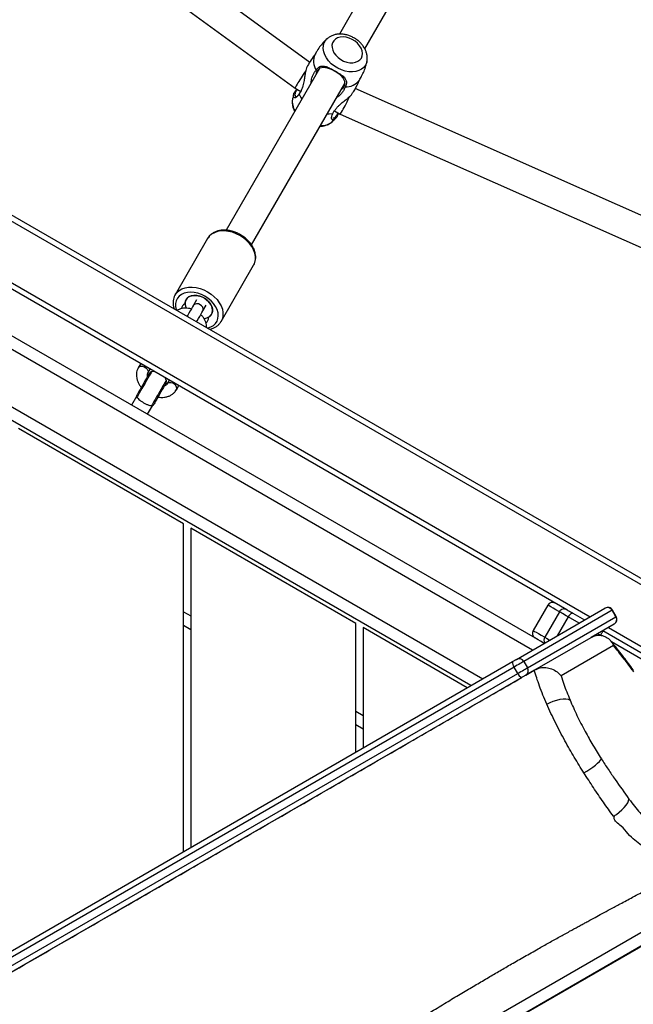
# Model space of a CAD drawing. Units: inches. Extents: x 6038 to 7781, y -11 to 1177.
# Drawn here: x 7272 to 7306, y 530 to 584 of the extents above; entities that cross this region are included whole.
import ezdxf

# ---------------------------------------------------------------- set-up
doc = ezdxf.new("R2010")
doc.units = ezdxf.units.IN
doc.header["$MEASUREMENT"] = 0
doc.layers.add('VP-DIM', color=7, linetype='Continuous')
doc.layers.add('VP-HIC', color=6, linetype='Continuous')
doc.layers.add('VP-EQ', color=7, linetype='Continuous', true_color=0x8a3492)
doc.styles.get("Standard").update_dxf_attribs({"font": 'arial.ttf'})
doc.dimstyles.get("Standard").update_dxf_attribs({"dimtxt": 14, "dimasz": 20, "dimexe": 20, "dimexo": 50, "dimgap": 20, "dimtad": 0, "dimdec": 0, "dimzin": 0, "dimdsep": 46, "dimtxsty": 'Standard', "dimcen": -0.09, "dimadec": 0, "dimazin": 0, "dimtfac": 1, "dimtdec": 4, "dimtofl": 0, "dimtmove": 0, "dimatfit": 3, "dimfxl": 70, "dimfxlon": 1, "dimtolj": 1, "dimtzin": 0, "dimarcsym": 0})

# ---------------------------------------------------------------- blocks, each defined once
blk = doc.blocks.new('*D119')
at = {"layer": 'Defpoints', "color": 0}
for p in [(7442.327, 1095.12), (6604.403, 491.047), (7442.327, 489.394)]:
    blk.add_point(p, dxfattribs=at)
at = {"layer": 'VP-DIM', "color": 0, "lineweight": -2}
for p, q in [((6604.403, 1025.12), (6604.403, 1115.12)), ((7442.327, 1025.12), (7442.327, 1115.12)), ((6624.403, 1095.12), (6987.895, 1095.12)), ((7422.327, 1095.12), (7058.835, 1095.12))]:
    blk.add_line(p, q, dxfattribs=at)
at = {"layer": 'VP-DIM', "color": 0}
for points in [[(6624.403, 1098.454), (6624.403, 1091.787), (6604.403, 1095.12)], [(7422.327, 1091.787), (7422.327, 1098.454), (7442.327, 1095.12)]]:
    blk.add_solid(points, dxfattribs=at)
at = {"layer": 'VP-DIM', "color": 0, "insert": (7023.365, 1095.12), "char_height": 14, "attachment_point": 5}
blk.add_mtext('\\A1;838', dxfattribs=at)
blk = doc.blocks.new('*D121')
at = {"layer": 'Defpoints', "color": 0}
for p in [(6669.824, 779.028), (7117.264, 162.34), (7693.944, 162.34)]:
    blk.add_point(p, dxfattribs=at)
at = {"layer": 'VP-DIM', "color": 0, "lineweight": -2}
for p, q in [((7623.944, 779.028), (7713.944, 779.028)), ((7693.944, 759.028), (7693.944, 506.168)), ((7693.944, 182.34), (7693.944, 435.2)), ((7623.944, 162.34), (7713.944, 162.34))]:
    blk.add_line(p, q, dxfattribs=at)
at = {"layer": 'VP-DIM', "color": 0}
for points in [[(7697.277, 759.028), (7690.61, 759.028), (7693.944, 779.028)], [(7690.61, 182.34), (7697.277, 182.34), (7693.944, 162.34)]]:
    blk.add_solid(points, dxfattribs=at)
at = {"layer": 'VP-DIM', "color": 0, "insert": (7693.944, 470.684), "char_height": 14, "attachment_point": 5, "rotation": 90}
blk.add_mtext('\\A1;617', dxfattribs=at)
blk = doc.blocks.new('*D122')
at = {"layer": 'Defpoints', "color": 0}
for p in [(6619.7, 965.751), (7117.225, 4.638), (7761.362, 4.638)]:
    blk.add_point(p, dxfattribs=at)
at = {"layer": 'VP-DIM', "color": 0, "lineweight": -2}
for p, q in [((7691.362, 965.751), (7781.362, 965.751)), ((7761.362, 945.751), (7761.362, 481.485)), ((7761.362, 24.638), (7761.362, 413.289)), ((7691.362, 4.638), (7781.362, 4.638))]:
    blk.add_line(p, q, dxfattribs=at)
at = {"layer": 'VP-DIM', "color": 0}
for points in [[(7764.696, 945.751), (7758.029, 945.751), (7761.362, 965.751)], [(7758.029, 24.638), (7764.696, 24.638), (7761.362, 4.638)]]:
    blk.add_solid(points, dxfattribs=at)
at = {"layer": 'VP-DIM', "color": 0, "insert": (7761.362, 447.387), "char_height": 14, "attachment_point": 5, "rotation": 90}
blk.add_mtext('\\A1;961', dxfattribs=at)
blk = doc.blocks.new('*D142')
at = {"layer": 'Defpoints', "color": 0}
for p in [(7592.186, 1157.218), (6453.851, 495.541), (7592.186, 489.095)]:
    blk.add_point(p, dxfattribs=at)
at = {"layer": 'VP-DIM', "color": 0, "lineweight": -2}
for p, q in [((6453.851, 1087.218), (6453.851, 1177.218)), ((7592.186, 1087.218), (7592.186, 1177.218)), ((6473.851, 1157.218), (6982.782, 1157.218)), ((7572.186, 1157.218), (7063.256, 1157.218))]:
    blk.add_line(p, q, dxfattribs=at)
at = {"layer": 'VP-DIM', "color": 0}
for points in [[(6473.851, 1160.551), (6473.851, 1153.885), (6453.851, 1157.218)], [(7572.186, 1153.885), (7572.186, 1160.551), (7592.186, 1157.218)]]:
    blk.add_solid(points, dxfattribs=at)
at = {"layer": 'VP-DIM', "color": 0, "insert": (7023.019, 1157.218), "char_height": 14, "attachment_point": 5}
blk.add_mtext('\\A1;1138', dxfattribs=at)
blk = doc.blocks.new('RB1238_')
at = {"color": 7, "linetype": 'Continuous', "lineweight": 25}
for p, q in [((468.099, 1390.524), (505.849, 1455.909)), ((506.108, 1455.759), (468.358, 1390.374)), ((516.845, 1455.373), (556.956, 1385.897)), ((518.523, 1452.506), (555.523, 1388.42)), ((504.01, 1445.725), (507.77, 1452.237)), ((481.874, 1448.937), (474.459, 1432.21)), ((475.843, 1431.385), (483.345, 1448.306)), ((503.244, 1446.452), (502.898, 1446.252)), ((503.253, 1446.437), (502.906, 1446.237)), ((502.906, 1446.237), (505.694, 1441.408)), ((506.041, 1441.608), (503.253, 1446.437)), ((503.657, 1446.336), (504.382, 1445.082)), ((504.832, 1446.301), (506.483, 1443.442)), ((514.133, 1446.294), (514.191, 1446.336)), ((505.579, 1441.007), (502.791, 1445.836)), ((506.157, 1442.007), (504.382, 1445.082)), ((503.068, 1444.092), (503.433, 1444.725)), ((502.873, 1443.755), (477.137, 1399.18)), ((502.873, 1443.755), (502.874, 1443.756)), ((502.984, 1443.347), (504.369, 1442.547)), ((472.285, 1432.736), (454.573, 1442.962)), ((502.619, 1442.716), (504.005, 1441.916)), ((479.406, 1398.709), (504.415, 1442.025)), ((506.173, 1441.979), (506.157, 1442.007)), ((506.435, 1441.526), (506.173, 1441.979)), ((506.174, 1441.978), (506.445, 1441.507)), ((453.765, 1441.581), (471.487, 1431.349)), ((505.694, 1441.408), (506.041, 1441.608)), ((506.568, 1441.295), (592.052, 1293.232)), ((591.186, 1292.732), (505.702, 1440.795)), ((506.347, 1441.078), (506.001, 1440.878)), ((506.001, 1440.878), (591.485, 1292.814)), ((591.831, 1293.014), (506.347, 1441.078)), ((507.012, 1438.525), (476.365, 1385.442)), ((507.128, 1438.325), (503.847, 1432.642)), ((472.958, 1432.858), (472.977, 1432.854)), ((503.847, 1432.642), (510.409, 1432.642)), ((509.39, 1432.642), (509.159, 1432.242)), ((503.616, 1432.242), (498.42, 1423.242)), ((510.64, 1432.242), (503.616, 1432.242)), ((482.98, 1426.561), (474.169, 1431.648)), ((475.668, 1431.081), (475.843, 1431.385)), ((472.47, 1430.089), (472.592, 1430.024)), ((473.361, 1430.267), (482.18, 1425.176)), ((473.027, 1429.731), (462.249, 1414.946)), ((463.531, 1413.988), (474.434, 1428.945)), ((474.434, 1428.945), (474.609, 1429.248)), ((474.723, 1429.184), (474.625, 1429.24)), ((475.016, 1428.794), (475.036, 1428.791)), ((487.149, 1424.905), (484.087, 1426.673)), ((482.637, 1424.161), (485.699, 1422.394)), ((486.574, 1423.909), (486.268, 1424.086)), ((486.91, 1424.233), (486.921, 1424.227)), ((485.968, 1423.566), (486.274, 1423.39)), ((486.172, 1422.93), (486.161, 1422.937)), ((498.189, 1422.842), (492.993, 1413.842)), ((516.067, 1422.842), (498.189, 1422.842)), ((498.42, 1423.242), (515.836, 1423.242)), ((503.963, 1423.242), (503.732, 1422.842)), ((490.882, 1422.461), (490.655, 1422.592)), ((490.355, 1422.073), (490.582, 1421.942)), ((489.982, 1420.902), (489.755, 1421.034)), ((492.21, 1420.886), (491.752, 1421.15)), ((489.455, 1420.514), (489.682, 1420.383)), ((491.252, 1420.284), (491.71, 1420.02))]:
    blk.add_line(p, q, dxfattribs=at)
at = {"color": 8, "linetype": 'Continuous', "lineweight": 25}
for p, q in [((556.502, 1385.384), (516.282, 1455.048)), ((503.837, 1446.025), (508.62, 1454.309)), ((508.042, 1452.109), (504.625, 1446.19)), ((470.87, 1388.924), (503.26, 1445.025)), ((503.606, 1444.425), (503.261, 1443.827)), ((503.261, 1443.827), (504.297, 1443.228)), ((505.078, 1441.875), (472.362, 1385.208)), ((475.239, 1384.792), (506.637, 1439.175)), ((508.408, 1432.242), (508.639, 1432.642)), ((502.981, 1422.842), (503.212, 1423.242))]:
    blk.add_line(p, q, dxfattribs=at)
at = {"color": 7, "linetype": 'Continuous', "lineweight": 25, "flags": 128}
for points in [[(514.133, 1446.294), (514.031, 1446.457), (513.914, 1446.615), (513.789, 1446.761), (513.659, 1446.89), (513.531, 1446.996), (513.408, 1447.076), (513.296, 1447.127), (513.198, 1447.146)], [(503.654, 1446.342), (503.654, 1446.342), (503.657, 1446.336)], [(502.791, 1445.836), (502.788, 1445.842), (502.788, 1445.842)], [(511.774, 1444.69), (511.675, 1444.855), (511.569, 1445.017), (511.459, 1445.171), (511.352, 1445.312), (511.249, 1445.433), (511.156, 1445.531), (511.075, 1445.601), (511.01, 1445.641)], [(502.874, 1443.756), (502.879, 1443.765), (502.89, 1443.784), (502.907, 1443.814), (502.93, 1443.853), (502.958, 1443.902), (502.99, 1443.958), (503.027, 1444.022), (503.068, 1444.092)], [(503.261, 1443.827), (503.203, 1443.727), (503.15, 1443.635), (503.103, 1443.554), (503.064, 1443.485), (503.031, 1443.429), (503.007, 1443.387), (502.991, 1443.359), (502.984, 1443.347)], [(503.068, 1444.092), (503.06, 1444.067), (503.062, 1444.037), (503.074, 1444.003), (503.096, 1443.967), (503.127, 1443.929), (503.166, 1443.893), (503.211, 1443.858), (503.261, 1443.827)], [(508.027, 1442.666), (507.937, 1442.838), (507.86, 1443.019), (507.799, 1443.204), (507.757, 1443.384), (507.736, 1443.553), (507.735, 1443.703), (507.756, 1443.83), (507.797, 1443.929)], [(504.703, 1442.525), (504.673, 1442.472), (504.585, 1442.32), (504.515, 1442.199), (504.463, 1442.11), (504.43, 1442.053), (504.415, 1442.027), (504.415, 1442.025)], [(505.694, 1441.408), (505.712, 1441.378), (505.737, 1441.333), (505.771, 1441.275), (505.811, 1441.206), (505.855, 1441.129), (505.903, 1441.046), (505.952, 1440.961), (506.001, 1440.878)], [(506.347, 1441.078), (506.299, 1441.162), (506.25, 1441.246), (506.202, 1441.329), (506.157, 1441.406), (506.117, 1441.475), (506.084, 1441.533), (506.058, 1441.578), (506.041, 1441.608)], [(506.445, 1441.507), (506.452, 1441.495), (506.463, 1441.477), (506.476, 1441.454), (506.492, 1441.426), (506.51, 1441.395), (506.529, 1441.362), (506.549, 1441.328), (506.568, 1441.295)], [(505.702, 1440.795), (505.683, 1440.828), (505.663, 1440.862), (505.644, 1440.895), (505.626, 1440.926), (505.61, 1440.954), (505.597, 1440.977), (505.586, 1440.995), (505.579, 1441.007)], [(472.79, 1432.552), (472.67, 1432.6), (472.538, 1432.614), (472.397, 1432.594), (472.255, 1432.54), (472.115, 1432.456), (471.986, 1432.343), (471.871, 1432.208), (471.775, 1432.055), (471.702, 1431.891), (471.656, 1431.722), (471.638, 1431.555), (471.649, 1431.398), (471.688, 1431.256), (471.754, 1431.136), (471.844, 1431.042), (471.955, 1430.978), (472.081, 1430.947), (472.218, 1430.95), (472.361, 1430.987), (472.502, 1431.056), (472.637, 1431.155), (472.761, 1431.28), (472.867, 1431.424), (472.951, 1431.584), (473.011, 1431.751), (473.043, 1431.92), (473.047, 1432.083), (473.022, 1432.233), (472.969, 1432.365), (472.89, 1432.472), (472.79, 1432.552)], [(474.465, 1431.478), (474.413, 1431.552), (474.25, 1431.647), (474.073, 1431.651), (473.893, 1431.566), (473.714, 1431.395), (473.549, 1431.159), (473.422, 1430.925), (473.336, 1430.71), (473.3, 1430.488), (473.343, 1430.287), (473.484, 1430.139), (473.484, 1430.139)], [(475.833, 1430.688), (475.836, 1430.785), (475.82, 1430.993)], [(474.762, 1429.161), (474.95, 1429.25), (475.033, 1429.302)], [(486.149, 1422.937), (486.028, 1422.962), (485.923, 1423.018), (485.837, 1423.105), (485.775, 1423.218), (485.739, 1423.351), (485.731, 1423.5), (485.751, 1423.657), (485.799, 1423.815), (485.873, 1423.968), (485.968, 1424.107), (486.081, 1424.228), (486.207, 1424.324), (486.339, 1424.392), (486.473, 1424.428), (486.602, 1424.43), (486.72, 1424.399), (486.822, 1424.336), (486.903, 1424.244)], [(486.992, 1423.97), (486.985, 1424.03), (486.946, 1424.164), (486.879, 1424.277), (486.789, 1424.361), (486.678, 1424.414), (486.553, 1424.433), (486.419, 1424.417), (486.282, 1424.367), (486.149, 1424.284), (486.026, 1424.174), (485.919, 1424.041), (485.832, 1423.891), (485.771, 1423.732), (485.737, 1423.57), (485.732, 1423.414), (485.757, 1423.27), (485.81, 1423.146), (485.889, 1423.047), (485.99, 1422.978), (486.108, 1422.941), (486.239, 1422.94), (486.375, 1422.974), (486.433, 1422.998)], [(486.274, 1423.39), (486.365, 1423.337), (486.468, 1423.277), (486.581, 1423.212), (486.698, 1423.145), (486.815, 1423.077), (486.874, 1423.043)], [(487.174, 1423.563), (487.115, 1423.596), (486.998, 1423.664), (486.881, 1423.732), (486.769, 1423.797), (486.665, 1423.857), (486.574, 1423.909)], [(490.356, 1421.912), (490.239, 1421.864), (490.232, 1421.86)], [(490.515, 1421.894), (490.53, 1421.885), (490.577, 1421.858), (490.651, 1421.815), (490.749, 1421.758), (490.866, 1421.691), (490.995, 1421.616), (491.13, 1421.538), (491.263, 1421.461), (491.387, 1421.39), (491.496, 1421.327), (491.583, 1421.277), (491.643, 1421.242), (491.674, 1421.224), (491.678, 1421.222)], [(489.878, 1421.247), (489.878, 1421.238), (489.895, 1421.113)], [(489.99, 1420.984), (490.005, 1420.975), (490.052, 1420.949), (490.126, 1420.906), (490.224, 1420.849), (490.341, 1420.782), (490.47, 1420.707), (490.605, 1420.629), (490.738, 1420.552), (490.862, 1420.481), (490.971, 1420.418), (491.058, 1420.368), (491.118, 1420.333), (491.149, 1420.315), (491.153, 1420.313)]]:
    blk.add_lwpolyline(points, dxfattribs=at)
at = {"color": 8, "linetype": 'Continuous', "lineweight": 25, "flags": 128}
for points in [[(502.898, 1446.252), (502.898, 1446.252), (502.906, 1446.237)], [(503.253, 1446.437), (503.244, 1446.452), (503.244, 1446.452)], [(504.278, 1445.589), (504.244, 1445.53), (504.21, 1445.47), (504.183, 1445.425)], [(502.984, 1443.347), (502.877, 1443.163), (502.789, 1443.01), (502.719, 1442.889), (502.668, 1442.8), (502.635, 1442.743), (502.62, 1442.717), (502.619, 1442.716)], [(504.369, 1442.547), (504.376, 1442.559), (504.392, 1442.587), (504.417, 1442.629), (504.449, 1442.685), (504.489, 1442.754), (504.53, 1442.825)], [(504.005, 1441.916), (504.006, 1441.917), (504.02, 1441.943), (504.054, 1442), (504.105, 1442.089), (504.175, 1442.21), (504.263, 1442.363), (504.369, 1442.547)], [(473.175, 1432.78), (473.298, 1432.687), (473.4, 1432.565), (473.476, 1432.417), (473.526, 1432.248), (473.547, 1432.062), (473.539, 1431.865), (473.501, 1431.662), (473.436, 1431.46), (473.345, 1431.263), (473.231, 1431.078), (473.097, 1430.91), (472.946, 1430.764), (472.784, 1430.644), (472.614, 1430.553), (472.442, 1430.495), (472.273, 1430.47), (472.111, 1430.48), (471.961, 1430.524), (471.828, 1430.601), (471.73, 1430.691)], [(472.977, 1432.854), (473.033, 1432.84), (473.175, 1432.78)], [(484.087, 1426.673), (483.939, 1426.738), (483.777, 1426.77), (483.605, 1426.769), (483.427, 1426.734), (483.247, 1426.668), (483.07, 1426.57), (482.9, 1426.444), (482.742, 1426.293), (482.598, 1426.12), (482.474, 1425.93)], [(482.474, 1425.93), (482.372, 1425.727), (482.293, 1425.517), (482.242, 1425.304), (482.217, 1425.094), (482.221, 1424.892), (482.254, 1424.703), (482.313, 1424.531), (482.398, 1424.381), (482.507, 1424.257), (482.637, 1424.161)], [(485.536, 1424.162), (485.66, 1424.352), (485.803, 1424.525), (485.962, 1424.676), (486.132, 1424.802), (486.309, 1424.9), (486.488, 1424.967), (486.667, 1425.001), (486.839, 1425.002), (487.001, 1424.97), (487.142, 1424.909)], [(487.512, 1424.15), (487.504, 1424.186), (487.449, 1424.346), (487.368, 1424.484), (487.264, 1424.596), (487.138, 1424.679), (486.996, 1424.73), (486.841, 1424.748), (486.677, 1424.732), (486.51, 1424.683), (486.343, 1424.603), (486.183, 1424.492), (486.033, 1424.356), (485.898, 1424.197), (485.781, 1424.021)], [(485.709, 1422.388), (485.699, 1422.394), (485.569, 1422.489), (485.46, 1422.613), (485.375, 1422.763), (485.315, 1422.935), (485.283, 1423.124), (485.279, 1423.326), (485.304, 1423.536), (485.355, 1423.749), (485.433, 1423.959), (485.536, 1424.162)], [(485.781, 1424.021), (485.686, 1423.831), (485.616, 1423.635), (485.573, 1423.437), (485.558, 1423.242), (485.571, 1423.058), (485.613, 1422.889), (485.681, 1422.739), (485.774, 1422.614), (485.889, 1422.516), (486.024, 1422.449), (486.173, 1422.414), (486.333, 1422.413), (486.499, 1422.446), (486.535, 1422.457)], [(486.574, 1423.909), (486.54, 1423.924), (486.462, 1423.927), (486.38, 1423.898), (486.303, 1423.838), (486.24, 1423.755), (486.2, 1423.66), (486.187, 1423.564), (486.202, 1423.477), (486.244, 1423.412), (486.274, 1423.39)], [(490.882, 1422.461), (490.81, 1422.482), (490.729, 1422.469), (490.648, 1422.423), (490.577, 1422.351), (490.525, 1422.261), (490.498, 1422.163), (490.499, 1422.071), (490.528, 1421.994), (490.582, 1421.942)], [(490.356, 1421.912), (490.371, 1421.903), (490.416, 1421.877), (490.489, 1421.835), (490.587, 1421.779), (490.704, 1421.711), (490.838, 1421.634), (490.981, 1421.551), (491.128, 1421.467), (491.272, 1421.383), (491.407, 1421.305), (491.527, 1421.236), (491.628, 1421.178), (491.704, 1421.134), (491.753, 1421.105)], [(489.682, 1420.383), (489.628, 1420.435), (489.599, 1420.512), (489.598, 1420.605), (489.625, 1420.702), (489.677, 1420.792), (489.748, 1420.864), (489.829, 1420.91), (489.91, 1420.923), (489.982, 1420.902)], [(489.895, 1421.113), (489.91, 1421.104), (489.955, 1421.078), (490.028, 1421.036), (490.125, 1420.98), (490.243, 1420.912), (490.376, 1420.835), (490.519, 1420.752), (490.666, 1420.667), (490.81, 1420.584), (490.945, 1420.506), (491.066, 1420.437), (491.166, 1420.378), (491.243, 1420.334), (491.292, 1420.306)]]:
    blk.add_lwpolyline(points, dxfattribs=at)
at = {"color": 7, "linetype": 'Continuous', "lineweight": 25}
for centre, radius, start, end in [((503.394, 1446.192), 0.3, 30, 120), ((503.404, 1446.184), 0.295, 31.0072, 120.9683), ((503.048, 1445.992), 0.3, 120, 210), ((503.049, 1445.979), 0.295, 119.0199, 208.9921), ((503.133, 1443.607), 0.3, 150.0212, 240.0248), ((502.769, 1442.975), 0.3, 150, 240), ((504.155, 1442.175), 0.3, 240, 330), ((506.193, 1441.355), 0.295, 31.0175, 120.9708), ((505.838, 1441.15), 0.295, 119.0307, 208.9849), ((506.233, 1441.414), 0.355, 288.6348, 340.388), ((505.766, 1441.144), 0.355, 259.6157, 311.3704), ((473.46, 1431.705), 0.907, 357.6819, 54.4063), ((472.965, 1430.866), 0.922, 246.1039, 301.8287), ((486.946, 1424.272), 0.0516, 212.7895, 267.1386), ((486.925, 1423.811), 0.41, 41.9295, 87.3041), ((486.146, 1422.886), 0.0518, 32.8876, 87.0405), ((486.535, 1423.136), 0.411, 212.7295, 258.7464), ((490.415, 1421.721), 0.2, 60, 106.9674), ((490.09, 1421.158), 0.2, 193.0326, 240), ((491.578, 1421.049), 0.2, 29.8427, 60), ((491.253, 1420.486), 0.2, 240, 270.1569)]:
    blk.add_arc(centre, radius, start, end, dxfattribs=at)
at = {"color": 8, "linetype": 'Continuous', "lineweight": 25}
for centre, radius, start, end in [((504.519, 1442.807), 0.3, 240.001, 303.4942), ((475.559, 1430.372), 0.916, 356.6364, 39.7261), ((475.158, 1429.749), 0.966, 262.7376, 302.2784)]:
    blk.add_arc(centre, radius, start, end, dxfattribs=at)
at = {"color": 7, "linetype": 'Continuous', "lineweight": 25}
for centre, major_axis, start_param, end_param in [((475.129, 1431.748), (0.714, -0.363), 0.782584, 1.96474), ((475.129, 1431.748), (0.714, -0.363), 0.002815, 0.782584), ((473.763, 1429.382), (0.672, -0.437), 4.329763, 5.500602), ((473.763, 1429.382), (0.672, -0.437), 5.500602, 6.280371)]:
    blk.add_ellipse(centre, major_axis=major_axis, ratio=0.052903, start_param=start_param, end_param=end_param, dxfattribs=at)
for points, knots in [([(550.28, 1395.463), (550.22, 1395.564), (550.027, 1395.891), (549.686, 1396.466), (549.244, 1397.207), (548.775, 1397.991), (548.294, 1398.792), (547.812, 1399.591), (547.33, 1400.388), (546.848, 1401.181), (545.931, 1402.685), (544.579, 1404.885), (543.196, 1407.112), (542.226, 1408.666), (541.666, 1409.561), (541.107, 1410.452), (540.56, 1411.323), (539.999, 1412.214), (539.447, 1413.089), (538.915, 1413.931), (538.449, 1414.666), (538.088, 1415.235), (537.819, 1415.659), (537.629, 1415.959), (537.462, 1416.222), (537.298, 1416.479), (537.111, 1416.774), (536.877, 1417.141), (536.592, 1417.588), (536.261, 1418.109), (535.882, 1418.703), (535.461, 1419.363), (534.816, 1420.373), (533.974, 1421.691), (533.188, 1422.921), (532.673, 1423.729), (532.435, 1424.102), (532.241, 1424.407), (532.059, 1424.694), (531.847, 1425.029), (531.571, 1425.465), (531.216, 1426.027), (530.807, 1426.676), (530.375, 1427.361), (529.962, 1428.018), (529.574, 1428.635), (529.145, 1429.32), (528.688, 1430.05), (528.216, 1430.805), (527.803, 1431.468), (527.443, 1432.046), (527.159, 1432.503), (526.94, 1432.856), (526.778, 1433.118), (526.63, 1433.357), (526.472, 1433.613), (526.28, 1433.924), (525.984, 1434.406), (525.594, 1435.041), (525.126, 1435.805), (524.651, 1436.587), (524.184, 1437.361), (523.738, 1438.105), (523.322, 1438.806), (522.932, 1439.467), (522.558, 1440.108), (522.179, 1440.762), (521.781, 1441.458), (521.395, 1442.139), (521.037, 1442.777), (520.719, 1443.349), (520.425, 1443.88), (520.197, 1444.295), (520.036, 1444.59), (519.921, 1444.801), (519.794, 1445.034), (519.634, 1445.327), (519.432, 1445.701), (519.186, 1446.155), (518.887, 1446.712), (518.53, 1447.378), (518.115, 1448.158), (517.65, 1449.037), (517.288, 1449.723), (517.082, 1450.116), (517.047, 1450.182)], [0, 0, 0, 0, 0.005457, 0.017558, 0.031011, 0.045452, 0.059922, 0.074365, 0.088783, 0.103175, 0.117541, 0.170702, 0.22352, 0.240051, 0.25655, 0.273015, 0.289413, 0.304908, 0.322515, 0.338162, 0.35185, 0.363577, 0.369946, 0.375539, 0.380358, 0.384645, 0.389883, 0.396755, 0.404982, 0.414563, 0.425499, 0.43779, 0.450957, 0.481261, 0.510414, 0.518508, 0.525501, 0.530892, 0.53529, 0.541371, 0.549452, 0.559531, 0.572632, 0.58552, 0.597691, 0.609144, 0.619881, 0.635751, 0.649738, 0.661856, 0.672482, 0.681796, 0.687184, 0.692008, 0.696271, 0.700433, 0.706099, 0.713406, 0.726963, 0.741028, 0.755417, 0.769852, 0.783428, 0.796074, 0.807988, 0.819282, 0.830649, 0.843107, 0.856501, 0.866944, 0.877201, 0.887074, 0.895432, 0.899449, 0.902914, 0.906755, 0.912048, 0.918795, 0.926997, 0.936653, 0.948955, 0.963017, 0.978838, 0.99642, 1, 1, 1, 1]), ([(513.198, 1447.146), (513.333, 1447.246), (513.605, 1447.449), (513.947, 1447.746), (514.23, 1448.031), (514.417, 1448.26), (514.491, 1448.385), (514.519, 1448.433)], [0, 0, 0, 0, 0.212774, 0.431333, 0.64436, 0.863877, 1, 1, 1, 1]), ([(515.83, 1448.007), (515.794, 1447.943), (515.701, 1447.776), (515.457, 1447.474), (515.113, 1447.082), (514.651, 1446.776), (514.418, 1446.336), (514.191, 1446.336), (514.191, 1446.336)], [0, 0, 0, 0, 0.140128, 0.36255, 0.584975, 0.79249, 0.999998, 1, 1, 1, 1]), ([(506.166, 1447.382), (506.158, 1447.376), (506.036, 1447.291), (505.803, 1447.119), (505.457, 1446.858), (505.088, 1446.57), (504.787, 1446.328), (504.616, 1446.183), (504.571, 1446.144)], [0, 0, 0, 0, 0.013094, 0.207094, 0.415654, 0.644227, 0.905499, 1, 1, 1, 1]), ([(506.263, 1447.406), (506.191, 1447.354), (505.927, 1447.162), (505.436, 1446.792), (505.049, 1446.477), (504.832, 1446.301)], [0, 0, 0, 0, 0.1422953, 0.5190016, 1, 1, 1, 1]), ([(511.01, 1445.641), (511.199, 1445.764), (511.576, 1446.01), (512.314, 1446.512), (512.844, 1446.892), (513.198, 1447.146)], [0, 0, 0, 0, 0.248686, 0.49744, 1, 1, 1, 1]), ([(504.382, 1445.082), (504.341, 1445.172), (504.258, 1445.352), (504.259, 1445.64), (504.352, 1445.912), (504.545, 1446.147), (504.729, 1446.26), (504.832, 1446.301), (504.832, 1446.301)], [0, 0, 0, 0, 0.185365, 0.370464, 0.563317, 0.775951, 0.998692, 1, 1, 1, 1]), ([(514.133, 1446.294), (513.88, 1446.111), (513.373, 1445.745), (512.583, 1445.21), (512.041, 1444.862), (511.774, 1444.69)], [0, 0, 0, 0, 0.3360048, 0.6734867, 1, 1, 1, 1]), ([(504.005, 1445.716), (504.005, 1445.716), (504.007, 1445.718), (504.016, 1445.718), (504.047, 1445.708), (504.11, 1445.68), (504.19, 1445.639), (504.249, 1445.605), (504.278, 1445.589)], [0, 0, 0, 0, 0.035056, 0.141372, 0.35604, 0.570688, 0.785342, 1, 1, 1, 1]), ([(507.797, 1443.929), (507.935, 1443.988), (508.21, 1444.107), (508.638, 1444.308), (509.074, 1444.524), (509.62, 1444.811), (510.276, 1445.18), (510.764, 1445.486), (511.01, 1445.641)], [0, 0, 0, 0, 0.131403, 0.262802, 0.397987, 0.533168, 0.763985, 1, 1, 1, 1]), ([(511.774, 1444.69), (511.634, 1444.601), (511.354, 1444.423), (510.92, 1444.16), (510.477, 1443.902), (510.011, 1443.641), (509.527, 1443.383), (509.024, 1443.128), (508.522, 1442.886), (508.192, 1442.739), (508.027, 1442.666)], [0, 0, 0, 0, 0.115556, 0.231119, 0.349286, 0.467455, 0.598686, 0.729921, 0.864956, 1, 1, 1, 1]), ([(506.483, 1443.442), (506.633, 1443.49), (506.915, 1443.582), (507.356, 1443.747), (507.649, 1443.868), (507.797, 1443.929)], [0, 0, 0, 0, 0.360297, 0.678959, 1, 1, 1, 1]), ([(506.157, 1442.007), (506.113, 1442.102), (506.027, 1442.291), (506.014, 1442.618), (506.088, 1442.943), (506.249, 1443.23), (506.403, 1443.38), (506.483, 1443.441), (506.483, 1443.442)], [0, 0, 0, 0, 0.193226, 0.386236, 0.585178, 0.79876, 0.998582, 1, 1, 1, 1]), ([(508.027, 1442.666), (507.858, 1442.594), (507.519, 1442.449), (507.041, 1442.266), (506.589, 1442.105), (506.312, 1442.021), (506.173, 1441.979)], [0, 0, 0, 0, 0.25623, 0.514387, 0.756402, 1, 1, 1, 1]), ([(592.33, 1292.751), (592.184, 1293.003), (591.552, 1294.098), (590.432, 1296.038), (588.475, 1299.429), (586.021, 1303.678), (583.073, 1308.784), (580.115, 1313.908), (577.472, 1318.485), (575.151, 1322.505), (573.158, 1325.958), (571.157, 1329.423), (569.15, 1332.9), (567.134, 1336.391), (565.11, 1339.897), (563.078, 1343.417), (561.045, 1346.938), (559.184, 1350.162), (557.496, 1353.085), (555.98, 1355.71), (554.471, 1358.324), (552.972, 1360.92), (551.487, 1363.493), (550.012, 1366.047), (548.544, 1368.589), (545.963, 1373.06), (542.272, 1379.454), (537.478, 1387.758), (533.404, 1394.814), (530.041, 1400.638), (527.392, 1405.227), (524.732, 1409.834), (522.061, 1414.46), (519.54, 1418.827), (517.169, 1422.934), (514.954, 1426.769), (512.738, 1430.608), (510.531, 1434.43), (508.476, 1437.989), (507.166, 1440.259), (506.579, 1441.276)], [0, 0, 0, 0, 0.0051779, 0.0224981, 0.0398183, 0.0744655, 0.109115, 0.1437612, 0.178404, 0.2015244, 0.224656, 0.2477871, 0.2709101, 0.2940228, 0.3171308, 0.3402245, 0.3633191, 0.3864117, 0.4037569, 0.4211066, 0.438452, 0.4557914, 0.4731248, 0.4904626, 0.5078055, 0.5251461, 0.5819758, 0.6388065, 0.6956366, 0.7267626, 0.7578936, 0.7890258, 0.8201552, 0.8512798, 0.8768522, 0.9024252, 0.9279982, 0.9535895, 0.9791869, 1, 1, 1, 1]), ([(472.952, 1432.857), (472.905, 1432.864), (472.804, 1432.878), (472.643, 1432.865), (472.474, 1432.824), (472.308, 1432.755), (472.146, 1432.658), (471.995, 1432.536), (471.856, 1432.391), (471.735, 1432.227), (471.635, 1432.048), (471.557, 1431.858), (471.505, 1431.662), (471.48, 1431.463), (471.484, 1431.266), (471.518, 1431.077), (471.584, 1430.903), (471.657, 1430.773), (471.716, 1430.712), (471.734, 1430.693)], [0, 0, 0, 0, 0.049045, 0.10577, 0.163692, 0.223047, 0.283711, 0.345297, 0.407392, 0.469687, 0.532164, 0.594882, 0.657937, 0.721418, 0.785247, 0.849001, 0.911958, 0.973435, 1, 1, 1, 1]), ([(473.986, 1432.44), (473.918, 1432.483), (473.762, 1432.581), (473.502, 1432.699), (473.233, 1432.796), (473.056, 1432.835), (472.975, 1432.853)], [0, 0, 0, 0, 0.22061, 0.499211, 0.773098, 1, 1, 1, 1]), ([(474.658, 1432.103), (474.65, 1432.108), (474.487, 1432.207), (474.247, 1432.33), (474.012, 1432.435), (473.941, 1432.467)], [0, 0, 0, 0, 0.036894, 0.71051, 1, 1, 1, 1]), ([(475.82, 1430.993), (475.773, 1431.018), (475.681, 1431.066), (475.542, 1431.173), (475.418, 1431.287), (475.285, 1431.429), (475.135, 1431.613), (474.962, 1431.834), (474.807, 1432.011), (474.699, 1432.068), (474.652, 1432.093)], [0, 0, 0, 0, 0.133637, 0.25979, 0.36451, 0.44959, 0.593624, 0.730157, 0.881919, 1, 1, 1, 1]), ([(473.451, 1430.082), (473.418, 1430.104), (473.352, 1430.146), (473.28, 1430.231), (473.226, 1430.35), (473.218, 1430.518), (473.291, 1430.737), (473.417, 1430.981), (473.542, 1431.197), (473.652, 1431.375), (473.766, 1431.537), (473.908, 1431.679), (474.083, 1431.746), (474.236, 1431.734), (474.33, 1431.686), (474.366, 1431.668)], [0, 0, 0, 0, 0.058016, 0.116057, 0.175907, 0.266874, 0.358044, 0.446201, 0.546072, 0.600426, 0.656638, 0.756754, 0.844498, 0.939204, 1, 1, 1, 1]), ([(474.366, 1431.668), (474.423, 1431.646), (474.532, 1431.604), (474.685, 1431.503), (474.807, 1431.389), (474.894, 1431.295), (474.926, 1431.227), (474.936, 1431.206)], [0, 0, 0, 0, 0.277484, 0.535819, 0.748384, 0.92141, 1, 1, 1, 1]), ([(476.042, 1430.993), (476.05, 1431.004), (476.072, 1431.034), (476.012, 1431.134), (475.9, 1431.22), (475.797, 1431.257), (475.774, 1431.266)], [0, 0, 0, 0, 0.198707, 0.558053, 0.899282, 1, 1, 1, 1]), ([(475.796, 1431.304), (475.853, 1431.282), (475.993, 1431.227), (476.125, 1431.114), (476.179, 1430.997), (476.137, 1430.927), (476.022, 1430.917), (475.905, 1430.953), (475.831, 1430.988), (475.82, 1430.993)], [0, 0, 0, 0, 0.129233, 0.319108, 0.479629, 0.640544, 0.79456, 0.969569, 1, 1, 1, 1]), ([(476.262, 1430.953), (476.235, 1430.985), (476.177, 1431.055), (476.108, 1431.116), (476.07, 1431.15)], [0, 0, 0, 0, 0.455639, 1, 1, 1, 1]), ([(476.506, 1430.299), (476.506, 1430.326), (476.506, 1430.42), (476.474, 1430.571), (476.41, 1430.745), (476.337, 1430.875), (476.278, 1430.936), (476.26, 1430.955)], [0, 0, 0, 0, 0.110419, 0.374518, 0.635306, 0.889965, 1, 1, 1, 1]), ([(471.732, 1430.695), (471.764, 1430.657), (471.864, 1430.541), (472.06, 1430.368), (472.277, 1430.205), (472.418, 1430.12), (472.47, 1430.089)], [0, 0, 0, 0, 0.157897, 0.486475, 0.812631, 1, 1, 1, 1]), ([(472.552, 1430.046), (472.665, 1429.966), (472.881, 1429.813), (473.11, 1429.679), (473.219, 1429.615)], [0, 0, 0, 0, 0.523362, 1, 1, 1, 1]), ([(474.149, 1429.813), (474.148, 1429.812), (474.097, 1429.806), (474.002, 1429.824), (473.849, 1429.854), (473.702, 1429.913), (473.561, 1429.991), (473.488, 1430.052), (473.451, 1430.082)], [0, 0, 0, 0, 0.003339, 0.168006, 0.332453, 0.570601, 0.783421, 1, 1, 1, 1]), ([(473.484, 1430.139), (473.541, 1430.108), (473.601, 1430.075), (473.68, 1430.081), (473.684, 1430.081)], [0, 0, 0, 0, 0.95688, 1, 1, 1, 1]), ([(473.221, 1429.619), (473.233, 1429.609), (473.277, 1429.573), (473.392, 1429.535), (473.561, 1429.49), (473.779, 1429.458), (474.045, 1429.42), (474.28, 1429.371), (474.477, 1429.308), (474.636, 1429.241), (474.72, 1429.188), (474.762, 1429.161)], [0, 0, 0, 0, 0.036802, 0.134029, 0.231061, 0.356574, 0.482411, 0.638452, 0.750922, 0.87389, 1, 1, 1, 1]), ([(474.762, 1429.161), (474.823, 1429.113), (474.934, 1429.026), (474.98, 1428.909), (474.926, 1428.841), (474.793, 1428.842), (474.64, 1428.898), (474.531, 1428.988), (474.482, 1429.028)], [0, 0, 0, 0, 0.206684, 0.377767, 0.549654, 0.703572, 0.868968, 1, 1, 1, 1]), ([(474.504, 1429.065), (474.527, 1429.046), (474.609, 1428.976), (474.729, 1428.929), (474.846, 1428.923), (474.903, 1428.971), (474.88, 1429.061), (474.777, 1429.142), (474.723, 1429.184)], [0, 0, 0, 0, 0.067026, 0.2416587, 0.4042098, 0.5896001, 0.7893693, 1, 1, 1, 1]), ([(474.754, 1428.865), (474.798, 1428.85), (474.885, 1428.821), (474.974, 1428.805), (475.019, 1428.797)], [0, 0, 0, 0, 0.4966061, 1, 1, 1, 1]), ([(475.041, 1428.791), (475.088, 1428.785), (475.19, 1428.77), (475.351, 1428.783), (475.518, 1428.825), (475.639, 1428.87), (475.7, 1428.907), (475.708, 1428.912)], [0, 0, 0, 0, 0.210458, 0.454452, 0.703594, 0.958906, 1, 1, 1, 1]), ([(484.107, 1426.658), (484.099, 1426.664), (484.048, 1426.701), (483.938, 1426.744), (483.78, 1426.783), (483.612, 1426.79), (483.44, 1426.769), (483.265, 1426.718), (483.093, 1426.638), (482.925, 1426.532), (482.767, 1426.4), (482.622, 1426.247), (482.507, 1426.098), (482.447, 1425.998), (482.423, 1425.959)], [0, 0, 0, 0, 0.0152563, 0.104859, 0.1941654, 0.2839486, 0.3748827, 0.4672112, 0.5607653, 0.655155, 0.7499773, 0.8449337, 0.939907, 1, 1, 1, 1]), ([(482.423, 1425.959), (482.405, 1425.925), (482.351, 1425.829), (482.279, 1425.661), (482.217, 1425.459), (482.18, 1425.254), (482.169, 1425.052), (482.186, 1424.858), (482.23, 1424.675), (482.3, 1424.508), (482.396, 1424.363), (482.507, 1424.246), (482.594, 1424.191), (482.634, 1424.166)], [0, 0, 0, 0, 0.0521351, 0.1487931, 0.2456602, 0.3427658, 0.4401222, 0.5376171, 0.634915, 0.7315241, 0.8268258, 0.9204243, 1, 1, 1, 1]), ([(487.58, 1424.268), (487.573, 1424.304), (487.554, 1424.402), (487.492, 1424.545), (487.4, 1424.693), (487.282, 1424.813), (487.194, 1424.885), (487.142, 1424.908), (487.14, 1424.909)], [0, 0, 0, 0, 0.129243, 0.34984, 0.567567, 0.781484, 0.991696, 1, 1, 1, 1]), ([(487.486, 1424.104), (487.46, 1424.106), (487.386, 1424.112), (487.261, 1424.091), (487.114, 1424.042), (486.971, 1423.963), (486.853, 1423.876), (486.79, 1423.807), (486.766, 1423.782)], [0, 0, 0, 0, 0.100028, 0.287205, 0.479297, 0.676603, 0.87797, 1, 1, 1, 1]), ([(486.474, 1423.274), (486.461, 1423.22), (486.432, 1423.109), (486.423, 1422.938), (486.442, 1422.769), (486.487, 1422.619), (486.538, 1422.536), (486.56, 1422.5)], [0, 0, 0, 0, 0.1954276, 0.4079135, 0.6213654, 0.8332709, 1, 1, 1, 1]), ([(485.71, 1422.388), (485.711, 1422.387), (485.757, 1422.356), (485.862, 1422.319), (486.02, 1422.281), (486.189, 1422.278), (486.339, 1422.295), (486.431, 1422.326), (486.466, 1422.338)], [0, 0, 0, 0, 0.005256, 0.219258, 0.432692, 0.647429, 0.865014, 1, 1, 1, 1]), ([(491.274, 1421.456), (491.282, 1421.51), (491.298, 1421.629), (491.29, 1421.806), (491.254, 1421.983), (491.189, 1422.145), (491.096, 1422.285), (490.989, 1422.393), (490.909, 1422.444), (490.873, 1422.466)], [0, 0, 0, 0, 0.1332093, 0.2876293, 0.4418071, 0.5942009, 0.7431134, 0.8876714, 1, 1, 1, 1]), ([(490.58, 1421.943), (490.586, 1421.939), (490.606, 1421.927), (490.634, 1421.896), (490.662, 1421.851), (490.672, 1421.812), (490.674, 1421.802)], [0, 0, 0, 0, 0.162676, 0.539669, 0.873317, 1, 1, 1, 1]), ([(490.149, 1420.892), (490.132, 1420.888), (490.087, 1420.877), (490.029, 1420.882), (489.999, 1420.895), (489.982, 1420.902)], [0, 0, 0, 0, 0.219913, 0.564922, 1, 1, 1, 1]), ([(491.292, 1420.306), (491.314, 1420.325), (491.357, 1420.362), (491.451, 1420.468), (491.545, 1420.601), (491.629, 1420.748), (491.694, 1420.89), (491.737, 1421.021), (491.748, 1421.076), (491.753, 1421.105)], [0, 0, 0, 0, 0.1456865, 0.2914182, 0.4357613, 0.5750764, 0.7123396, 0.8516568, 1, 1, 1, 1]), ([(491.753, 1421.105), (491.751, 1421.129), (491.749, 1421.158), (491.751, 1421.149), (491.751, 1421.148)], [0, 0, 0, 0, 0.854838, 1, 1, 1, 1]), ([(489.682, 1420.383), (489.713, 1420.367), (489.789, 1420.327), (489.922, 1420.289), (490.077, 1420.275), (490.237, 1420.291), (490.398, 1420.335), (490.556, 1420.409), (490.674, 1420.481), (490.734, 1420.535), (490.748, 1420.547)], [0, 0, 0, 0, 0.094509, 0.233674, 0.372888, 0.513996, 0.658222, 0.805806, 0.956091, 1, 1, 1, 1]), ([(491.254, 1420.287), (491.256, 1420.287), (491.259, 1420.286), (491.282, 1420.3), (491.292, 1420.306)], [0, 0, 0, 0, 0.535836, 1, 1, 1, 1])]:
    blk.add_open_spline(points, degree=3, knots=knots, dxfattribs=at)
blk = doc.blocks.new('RB1238_ 2D')
at = {"rotation": 270}
blk.add_blockref('RB1238_', (5858.582, 1054.671), dxfattribs=at)

msp = doc.modelspace()

# ---------------------------------------------------------------- linework, layer by layer
at = {"layer": 'VP-HIC', "color": 6}
msp.add_lwpolyline([(7518.786, 625.797, 0.211219), (7454.705, 729.606), (7355.193, 798.382, 0.290389), (7194.635, 804.73, 0.171559), (7100.36, 838.059), (7074.211, 837.987, 0.086276), (7023.587, 829.186, 0.048231), (6994.789, 831.231), (6912.512, 829.724, 0.239342), (6792.552, 766.02), (6800.384, 752.429, -0.382894), (6967.649, 642.124, -0.193903), (7079.463, 633.751), (7244.319, 642.391, -0.44147), (7402.051, 486.628), (7401.265, 466.446), (7475.096, 331.947, 0.636119)], format="xyb", close=True, dxfattribs=at)
at = {"layer": 'VP-HIC', "color": 3}
msp.add_lwpolyline([(6800.384, 752.429, -0.382894), (6967.649, 642.124, -0.193903), (7079.463, 633.751), (7244.319, 642.391, -0.44147), (7402.051, 486.628), (7401.265, 466.446), (7398.232, 388.621, -0.387813), (7256.146, 244.664), (7237.305, 243.68), (7162.469, 239.77, -0.061598), (7157.243, 203.323), (7150.36, 178.003, -0.452274), (6951.533, 72.077), (6822.712, 121.482, -0.063042), (6790.737, 141.408, -0.211019), (6671.43, 162.827), (6582.156, 219.269, -0.2914), (6513.524, 365.08, -0.06012), (6486.573, 393.678, -0.162707), (6454.357, 483.234, -0.208899), (6493.244, 596.863, -0.154758), (6577.119, 649.73), (6755.875, 738.441, -0.078236)], format="xyb", close=True, dxfattribs=at)

# ---------------------------------------------------------------- block references
at = {"layer": 'VP-EQ', "color": 0}
msp.add_blockref('RB1238_ 2D', (0, 0), dxfattribs=at)

# ---------------------------------------------------------------- dimensions: what is measured, and where the dimension line sits
at = {"layer": 'VP-DIM', "color": 0}
for base, p1, p2, picture, middle in [((7592.186, 1157.218), (6453.851, 495.541), (7592.186, 489.095), '*D142', (7023.019, 1157.218)), ((7442.327, 1095.12), (6604.403, 491.047), (7442.327, 489.394), '*D119', (7023.365, 1095.12))]:
    dim = msp.add_linear_dim(base=base, p1=p1, p2=p2, dimstyle='Standard', dxfattribs=at)
    dim.commit()
    dim.dimension.update_dxf_attribs({"geometry": picture, "text_midpoint": middle, "dimtype": 160})
for base, p1, p2, picture, middle in [((7761.362, 4.638), (6619.7, 965.751), (7117.225, 4.638), '*D122', (7761.362, 447.387)), ((7693.944, 162.34), (6669.824, 779.028), (7117.264, 162.34), '*D121', (7693.944, 470.684))]:
    dim = msp.add_linear_dim(base=base, p1=p1, p2=p2, angle=90, dimstyle='Standard', dxfattribs=at)
    dim.commit()
    dim.dimension.update_dxf_attribs({"geometry": picture, "text_midpoint": middle, "dimtype": 160})

doc.saveas('drawing.dxf')
